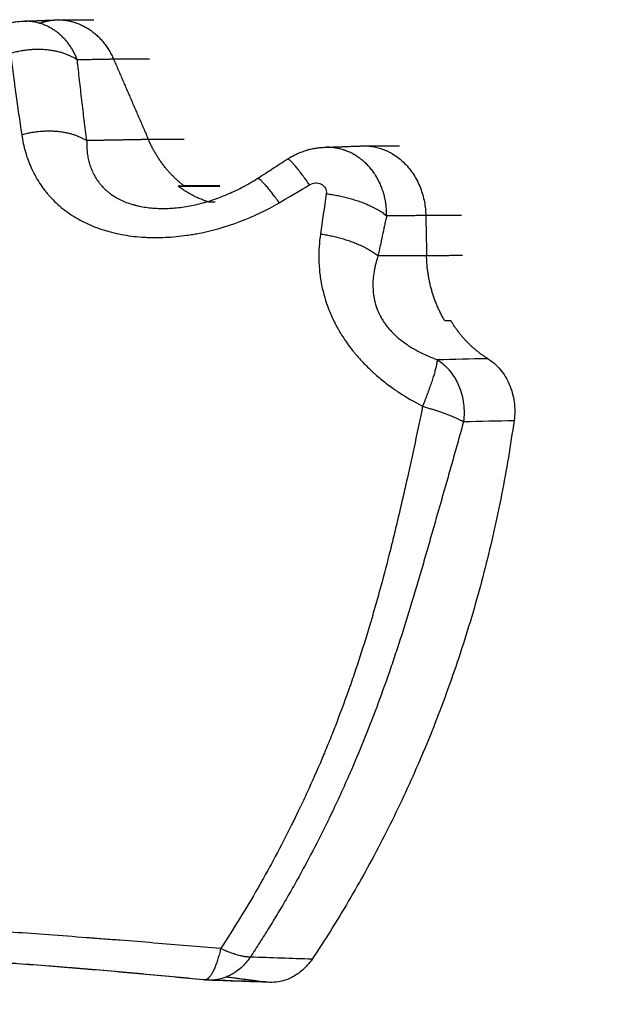
# Model space of a CAD drawing. Units: millimetres. Extents: x -4.8 to 12.6, y 3.6 to 19.8.
# Drawn here: x 4.3 to 4.3, y 14.5 to 14.6 of the extents above; entities that cross this region are included whole.
import ezdxf

# ---------------------------------------------------------------- set-up
doc = ezdxf.new("R2010")
doc.units = ezdxf.units.MM
doc.layers.add('DIASTASEIS', color=253, linetype='Continuous', lineweight=5)
doc.layers.add('Make2D$Visible$Curves', color=7, linetype='Continuous', true_color=0x000000)
doc.layers.add('Make2D$Visible$Tangents', color=7, linetype='Continuous', true_color=0x000000)
doc.styles.get("Standard").update_dxf_attribs({"font": 'ARIALN.TTF'})
doc.dimstyles.new('STANDARD_ACAD', dxfattribs={"dimtxt": 0.18, "dimasz": 0.15, "dimexe": 0.18, "dimexo": 0.0625, "dimgap": 0.09, "dimtad": 0, "dimtih": 1, "dimtoh": 1, "dimzin": 0, "dimdsep": 46, "dimtxsty": 'Standard', "dimblk": 'OBLIQUE', "dimcen": 0.09, "dimadec": 0, "dimazin": 0, "dimtfac": 1, "dimtofl": 0, "dimtmove": 0, "dimatfit": 3, "dimfxl": 1, "dimtolj": 1, "dimtzin": 0, "dimarcsym": 0})

# ---------------------------------------------------------------- blocks, each defined once
blk = doc.blocks.new('_Oblique')
at = {"color": 0, "linetype": 'ByBlock', "lineweight": -2, "transparency": 16777216}
blk.add_line((-0.5, -0.5), (0.5, 0.5), dxfattribs=at)
blk = doc.blocks.new('*D5')
at = {"layer": 'Defpoints', "color": 0}
for p in [(5.472513, 15.373325), (2.852703, 14.123325), (3.666112, 14.123325)]:
    blk.add_point(p, dxfattribs=at)
at = {"layer": 'DIASTASEIS', "color": 0, "lineweight": -2}
for p, q in [((5.410013, 15.373325), (2.672703, 15.373325)), ((2.852703, 15.373325), (2.852703, 14.930228)), ((2.852703, 14.123325), (2.852703, 14.566422)), ((3.603612, 14.123325), (2.672703, 14.123325))]:
    blk.add_line(p, q, dxfattribs=at)
at = {"layer": 'DIASTASEIS', "color": 0, "linetype": 'ByBlock', "lineweight": -2, "xscale": 0.15, "yscale": 0.15, "zscale": 0.15}
for p, rotation in [((2.852703, 15.373325), 90), ((2.852703, 14.123325), 270)]:
    blk.add_blockref('_Oblique', p, dxfattribs=dict(at, rotation=rotation))
at = {"layer": 'DIASTASEIS', "color": 0, "insert": (2.852703, 14.748325), "char_height": 0.18, "attachment_point": 5}
blk.add_mtext('\\A1;1.25', dxfattribs=at)
blk = doc.blocks.new('OPSHA_S112A')
at = {"layer": 'Make2D$Visible$Curves', "color": 0, "lineweight": -3}
for points, knots in [([(17.614945, 8.442487), (17.615007, 8.442553), (17.615069, 8.442617), (17.615134, 8.44268), (17.615198, 8.442744), (17.615264, 8.442807), (17.615332, 8.442868), (17.6154, 8.44293), (17.61547, 8.44299), (17.615542, 8.443049), (17.615578, 8.44308), (17.615614, 8.443109), (17.615651, 8.443138), (17.61567, 8.443153), (17.615689, 8.443168), (17.615707, 8.443182), (17.615726, 8.443197), (17.615745, 8.443212), (17.615764, 8.443226), (17.615841, 8.443284), (17.61592, 8.443341), (17.615999, 8.443396), (17.616081, 8.443452), (17.616164, 8.443506), (17.616248, 8.443558), (17.616335, 8.443612), (17.616423, 8.443663), (17.616512, 8.443713), (17.616604, 8.443764), (17.616698, 8.443813), (17.616793, 8.44386), (17.616818, 8.443872), (17.616842, 8.443883), (17.616867, 8.443895), (17.616892, 8.443907), (17.616917, 8.443918), (17.616942, 8.44393), (17.616992, 8.443953), (17.617043, 8.443975), (17.617094, 8.443997), (17.617199, 8.444041), (17.617306, 8.444083), (17.617413, 8.444122), (17.617525, 8.444162), (17.617638, 8.444198), (17.617752, 8.444232), (17.617871, 8.444267), (17.617992, 8.444298), (17.618114, 8.444326), (17.618145, 8.444333), (17.618177, 8.44434), (17.618208, 8.444346), (17.61824, 8.444353), (17.618272, 8.444359), (17.618304, 8.444365), (17.618369, 8.444378), (17.618435, 8.444389), (17.6185, 8.444399), (17.618635, 8.444421), (17.618771, 8.444437), (17.618907, 8.444448), (17.618996, 8.444456), (17.619086, 8.444462), (17.619176, 8.444465)], [0, 0, 0, 0, 0.270346, 0.270346, 0.270346, 0.543419, 0.543419, 0.543419, 0.821064, 0.821064, 0.821064, 0.962219, 0.962219, 0.962219, 1.0335, 1.0335, 1.0335, 1.105245, 1.105245, 1.105245, 1.395448, 1.395448, 1.395448, 1.692299, 1.692299, 1.692299, 1.998183, 1.998183, 1.998183, 2.315844, 2.315844, 2.315844, 2.397458, 2.397458, 2.397458, 2.47994, 2.47994, 2.47994, 2.646786, 2.646786, 2.646786, 2.989198, 2.989198, 2.989198, 3.345818, 3.345818, 3.345818, 3.720193, 3.720193, 3.720193, 3.817015, 3.817015, 3.817015, 3.915196, 3.915196, 3.915196, 4.114341, 4.114341, 4.114341, 4.524506, 4.524506, 4.524506, 4.794874, 4.794874, 4.794874, 4.794874]), ([(17.619176, 8.444465), (17.619219, 8.444467), (17.619261, 8.444468), (17.619318, 8.444468), (17.619331, 8.444468), (17.619345, 8.444468)], [0.0055680723, 0.0055680723, 0.0055680723, 0.0055680723, 0.0057064143, 0.0057064143, 0.0057507019, 0.0057507019, 0.0057507019, 0.0057507019]), ([(17.641391, 8.432896), (17.641434, 8.432924), (17.641478, 8.432952), (17.641523, 8.432979), (17.641545, 8.432993), (17.641568, 8.433007), (17.641591, 8.43302), (17.641614, 8.433034), (17.641637, 8.433048), (17.64166, 8.433061), (17.641753, 8.433115), (17.641847, 8.433166), (17.641942, 8.433215), (17.642038, 8.433264), (17.642136, 8.433311), (17.642235, 8.433355), (17.642335, 8.4334), (17.642437, 8.433442), (17.64254, 8.433482), (17.642645, 8.433522), (17.642751, 8.43356), (17.642858, 8.433594), (17.642913, 8.433612), (17.642968, 8.433629), (17.643023, 8.433645), (17.643051, 8.433653), (17.643079, 8.433661), (17.643107, 8.433669), (17.643135, 8.433677), (17.643164, 8.433685), (17.643192, 8.433692), (17.643307, 8.433722), (17.643422, 8.433749), (17.643538, 8.433772), (17.643657, 8.433796), (17.643776, 8.433816), (17.643897, 8.433832), (17.644021, 8.43385), (17.644145, 8.433863), (17.644269, 8.433872), (17.644343, 8.433878), (17.644418, 8.433882), (17.644492, 8.433885)], [0.003827, 0.003827, 0.003827, 0.003827, 0.159411, 0.159411, 0.159411, 0.239373, 0.239373, 0.239373, 0.319402, 0.319402, 0.319402, 0.640724, 0.640724, 0.640724, 0.965451, 0.965451, 0.965451, 1.295687, 1.295687, 1.295687, 1.633701, 1.633701, 1.633701, 1.806385, 1.806385, 1.806385, 1.893732, 1.893732, 1.893732, 1.981473, 1.981473, 1.981473, 2.336757, 2.336757, 2.336757, 2.700694, 2.700694, 2.700694, 3.075882, 3.075882, 3.075882, 3.298527, 3.298527, 3.298527, 3.298527]), ([(17.644492, 8.433885), (17.644542, 8.433887), (17.644593, 8.433888), (17.644651, 8.433888), (17.644658, 8.433888), (17.644664, 8.433888)], [0.0037146716, 0.0037146716, 0.0037146716, 0.0037146716, 0.0038787938, 0.0038787938, 0.0039000041, 0.0039000041, 0.0039000041, 0.0039000041]), ([(17.638856, 8.431261), (17.639066, 8.431396), (17.639276, 8.431531), (17.639487, 8.431666), (17.639592, 8.431734), (17.639698, 8.431802), (17.639804, 8.43187), (17.63991, 8.431938), (17.640015, 8.432006), (17.640121, 8.432074), (17.640543, 8.432347), (17.640966, 8.43262), (17.641388, 8.432894)], [0.00544, 0.00544, 0.00544, 0.00544, 0.758899, 0.758899, 0.758899, 1.138099, 1.138099, 1.138099, 1.517161, 1.517161, 1.517161, 3.032197, 3.032197, 3.032197, 3.032197]), ([(17.631395, 8.428761), (17.631575, 8.428768), (17.631757, 8.42878), (17.631941, 8.428796), (17.632147, 8.428813), (17.632354, 8.428837), (17.632562, 8.428866), (17.632773, 8.428895), (17.632984, 8.42893), (17.633196, 8.428969), (17.63341, 8.42901), (17.633625, 8.429056), (17.633839, 8.429107), (17.634056, 8.429158), (17.634273, 8.429215), (17.634489, 8.429277), (17.634517, 8.429285), (17.634544, 8.429293), (17.634571, 8.429301), (17.634598, 8.429309), (17.634626, 8.429317), (17.634653, 8.429325), (17.634707, 8.429341), (17.634762, 8.429358), (17.634816, 8.429374), (17.634925, 8.429408), (17.635033, 8.429443), (17.635141, 8.429479), (17.635357, 8.429551), (17.635572, 8.429628), (17.635785, 8.42971), (17.635998, 8.429791), (17.63621, 8.429877), (17.63642, 8.429968), (17.636631, 8.430058), (17.636839, 8.430153), (17.637046, 8.430252), (17.637253, 8.430351), (17.637458, 8.430455), (17.63766, 8.430562), (17.637762, 8.430616), (17.637863, 8.430671), (17.637963, 8.430727), (17.638063, 8.430783), (17.638163, 8.43084), (17.638262, 8.430898), (17.638461, 8.431014), (17.638658, 8.431134), (17.638851, 8.431258)], [0, 0, 0, 0, 0.573169, 0.573169, 0.573169, 1.217906, 1.217906, 1.217906, 1.871623, 1.871623, 1.871623, 2.53579, 2.53579, 2.53579, 3.211505, 3.211505, 3.211505, 3.296802, 3.296802, 3.296802, 3.382149, 3.382149, 3.382149, 3.552875, 3.552875, 3.552875, 3.894502, 3.894502, 3.894502, 4.578787, 4.578787, 4.578787, 5.2648, 5.2648, 5.2648, 5.952941, 5.952941, 5.952941, 6.643509, 6.643509, 6.643509, 6.989756, 6.989756, 6.989756, 7.336676, 7.336676, 7.336676, 8.032695, 8.032695, 8.032695, 8.032695]), ([(17.65457, 8.419363), (17.654657, 8.419363), (17.654744, 8.419363), (17.654831, 8.419364), (17.654917, 8.419364), (17.655003, 8.419364), (17.655088, 8.419364)], [-0.001000223, -0.001000223, -0.001000223, -0.001000223, -0.000496273, -0.000496273, -0.000496273, 0, 0, 0, 0]), ([(17.658163, 8.416183), (17.658562, 8.415938), (17.658917, 8.415628), (17.659387, 8.41507), (17.659532, 8.414869), (17.659789, 8.414449), (17.659904, 8.414228), (17.660103, 8.413765), (17.660188, 8.413522), (17.660322, 8.41303), (17.660373, 8.41278), (17.660441, 8.41227), (17.660457, 8.412009), (17.660456, 8.41149), (17.660437, 8.411232), (17.660401, 8.410974)], [-0.006214662, -0.006214662, -0.006214662, -0.006214662, -0.004660997, -0.004660997, -0.003884164, -0.003884164, -0.003107331, -0.003107331, -0.002330498, -0.002330498, -0.001553666, -0.001553666, -0.000776833, -0.000776833, 0, 0, 0, 0]), ([(17.634394, 8.364042), (17.633535, 8.364128), (17.632675, 8.364212), (17.631814, 8.364295), (17.630953, 8.364377), (17.630091, 8.364458), (17.629227, 8.364536), (17.628364, 8.364615), (17.627499, 8.364693), (17.626632, 8.364768), (17.625765, 8.364843), (17.624896, 8.364917), (17.624025, 8.364989), (17.623589, 8.365025), (17.623153, 8.365061), (17.622717, 8.365096), (17.622498, 8.365113), (17.62228, 8.365131), (17.622061, 8.365148), (17.621842, 8.365166), (17.621624, 8.365183), (17.621405, 8.3652), (17.620528, 8.365269), (17.61965, 8.365335), (17.618769, 8.3654), (17.618327, 8.365433), (17.617886, 8.365465), (17.617444, 8.365496), (17.617001, 8.365528), (17.616557, 8.365559), (17.616114, 8.365589), (17.615669, 8.36562), (17.615224, 8.36565), (17.614778, 8.36568), (17.614331, 8.365709), (17.613884, 8.365738), (17.613437, 8.365767), (17.613212, 8.365781), (17.612988, 8.365795), (17.612763, 8.365809), (17.612651, 8.365816), (17.612539, 8.365823), (17.612426, 8.36583), (17.612314, 8.365837), (17.612201, 8.365844), (17.612089, 8.365851), (17.611639, 8.365878), (17.61119, 8.365905), (17.61074, 8.365931), (17.610291, 8.365957), (17.609843, 8.365983), (17.609394, 8.366008), (17.608946, 8.366032), (17.608499, 8.366056), (17.608051, 8.36608), (17.607604, 8.366103), (17.607158, 8.366126), (17.606711, 8.366148), (17.606266, 8.366169), (17.60582, 8.366191), (17.605375, 8.366211), (17.604931, 8.366231), (17.604487, 8.366251), (17.604043, 8.366269), (17.6036, 8.366288), (17.603157, 8.366306), (17.602716, 8.366323), (17.602273, 8.36634), (17.601832, 8.366356), (17.601393, 8.366371), (17.601282, 8.366375), (17.601172, 8.366378), (17.601063, 8.366382), (17.601008, 8.366384), (17.600953, 8.366386), (17.600898, 8.366388), (17.600843, 8.366389), (17.600788, 8.366391), (17.600733, 8.366393)], [0, 0, 0, 0, 2.676783, 2.676783, 2.676783, 5.353219, 5.353219, 5.353219, 8.02936, 8.02936, 8.02936, 10.705619, 10.705619, 10.705619, 12.044044, 12.044044, 12.044044, 12.713405, 12.713405, 12.713405, 13.382905, 13.382905, 13.382905, 16.063019, 16.063019, 16.063019, 17.40488, 17.40488, 17.40488, 18.74858, 18.74858, 18.74858, 20.094712, 20.094712, 20.094712, 21.444005, 21.444005, 21.444005, 22.120099, 22.120099, 22.120099, 22.458563, 22.458563, 22.458563, 22.797251, 22.797251, 22.797251, 24.149569, 24.149569, 24.149569, 25.497916, 25.497916, 25.497916, 26.842976, 26.842976, 26.842976, 28.185641, 28.185641, 28.185641, 29.527047, 29.527047, 29.527047, 30.868616, 30.868616, 30.868616, 32.212093, 32.212093, 32.212093, 33.559587, 33.559587, 33.559587, 33.897349, 33.897349, 33.897349, 34.066396, 34.066396, 34.066396, 34.235547, 34.235547, 34.235547, 34.235547]), ([(17.643454, 8.365784), (17.643225, 8.365441), (17.642961, 8.365137), (17.642366, 8.364611), (17.642046, 8.364397), (17.641532, 8.364148), (17.641353, 8.364077), (17.640994, 8.363963), (17.640813, 8.36392), (17.640391, 8.363852), (17.640148, 8.363837), (17.639904, 8.363845)], [-0.005172688, -0.005172688, -0.005172688, -0.005172688, -0.003879516, -0.003879516, -0.002586344, -0.002586344, -0.001939758, -0.001939758, -0.001293172, -0.001293172, -0.000450532, -0.000450532, -0.000450532, -0.000450532])]:
    blk.add_open_spline(points, degree=3, knots=knots, dxfattribs=at)
for points, degree in [([(17.619345, 8.444468), (17.620759, 8.444521), (17.622172, 8.444574)], 2), ([(17.622172, 8.444575), (17.623666, 8.444579), (17.625159, 8.444583)], 2), ([(17.626807, 8.441267), (17.628266, 8.437901), (17.629726, 8.434534)], 2), ([(17.644664, 8.433888), (17.64624, 8.433947), (17.647816, 8.434007)], 2), ([(17.647816, 8.434007), (17.649309, 8.434011), (17.650802, 8.434015)], 2), ([(17.632723, 8.430643), (17.632556, 8.430636), (17.632389, 8.430628), (17.632223, 8.430621)], 3), ([(17.632223, 8.430621), (17.633973, 8.430626), (17.635723, 8.43063)], 2), ([(17.635723, 8.430651), (17.634223, 8.430647), (17.632723, 8.430643)], 2), ([(17.634821, 8.429295), (17.634988, 8.429301), (17.635154, 8.429308), (17.635321, 8.429314)], 3), ([(17.634722, 8.36402), (17.634613, 8.364024), (17.634503, 8.364031), (17.634394, 8.364042)], 3), ([(17.639904, 8.363845), (17.638183, 8.363903), (17.636462, 8.363961), (17.634741, 8.36402)], 3), ([(17.639904, 8.363845), (17.639774, 8.363849), (17.639643, 8.363861), (17.639513, 8.363879)], 3)]:
    blk.add_open_spline(points, degree=degree, dxfattribs=at)
for points, weights in [([(17.62059, 8.444289), (17.621355, 8.444572), (17.622158, 8.444574)], [0.94954166073, 0.962929191479, 1]), ([(17.622172, 8.444574), (17.625373, 8.444573), (17.626807, 8.441267)], [1, 0.850730880772, 1]), ([(17.632723, 8.430643), (17.630772, 8.432124), (17.629726, 8.434534)], [1, 0.965662870958, 1]), ([(17.647475, 8.433994), (17.647638, 8.434006), (17.647802, 8.434007)], [0.990556954628, 0.994771665117, 1]), ([(17.647816, 8.434007), (17.652885, 8.434005), (17.652997, 8.428152)], [1, 0.714779506015, 1]), ([(17.634821, 8.429295), (17.633427, 8.429709), (17.632223, 8.430621)], [1, 0.98655819979, 1]), ([(17.658163, 8.416183), (17.656288, 8.417339), (17.655088, 8.419364)], [1, 0.971203314944, 1]), ([(17.660401, 8.410974), (17.656902, 8.385888), (17.643454, 8.365784)], [1, 0.969193505126, 1]), ([(17.636286, 8.364303), (17.637901, 8.364103), (17.639513, 8.363879)], [0.999994668662, 0.999977796711, 1])]:
    blk.add_rational_spline(points, weights, degree=2, dxfattribs=at)
at = {"layer": 'Make2D$Visible$Tangents', "color": 0, "lineweight": -3}
for points, knots in [([(17.623764, 8.441213), (17.623723, 8.44132), (17.623679, 8.441425), (17.623586, 8.441631), (17.623536, 8.441733), (17.62343, 8.441934), (17.623375, 8.442032), (17.623257, 8.442226), (17.623195, 8.442321), (17.623065, 8.442508), (17.622997, 8.4426), (17.622907, 8.442712), (17.622889, 8.442734), (17.622853, 8.442779), (17.622834, 8.442801), (17.622778, 8.442866), (17.62274, 8.44291), (17.622623, 8.443037), (17.622543, 8.443118), (17.622378, 8.443276), (17.622293, 8.443352), (17.622117, 8.443497), (17.622026, 8.443567), (17.621839, 8.4437), (17.621743, 8.443763), (17.621594, 8.443853), (17.621544, 8.443882), (17.621467, 8.443925), (17.621442, 8.443939), (17.62139, 8.443966), (17.621364, 8.44398), (17.621233, 8.444046), (17.621127, 8.444094), (17.620911, 8.444182), (17.620802, 8.444222), (17.620581, 8.444293), (17.620469, 8.444324), (17.620242, 8.444378), (17.620127, 8.4444), (17.619952, 8.444427), (17.619893, 8.444434), (17.61982, 8.444443), (17.619805, 8.444444), (17.619775, 8.444447), (17.619761, 8.444449), (17.619716, 8.444453), (17.619687, 8.444455), (17.619553, 8.444464), (17.619449, 8.444468), (17.619345, 8.444468)], [-0.006520103, -0.006520103, -0.006520103, -0.006520103, -0.006133923, -0.006133923, -0.005747743, -0.005747743, -0.005361563, -0.005361563, -0.004975383, -0.004975383, -0.004589203, -0.004589203, -0.004492658, -0.004492658, -0.004396113, -0.004396113, -0.004203023, -0.004203023, -0.003816843, -0.003816843, -0.003430663, -0.003430663, -0.003044483, -0.003044483, -0.002658303, -0.002658303, -0.002465213, -0.002465213, -0.002368668, -0.002368668, -0.002272123, -0.002272123, -0.001885943, -0.001885943, -0.001499763, -0.001499763, -0.001113583, -0.001113583, -0.000727403, -0.000727403, -0.000534313, -0.000534313, -0.00048604, -0.00048604, -0.000437768, -0.000437768, -0.000341223, -0.000341223, 0, 0, 0, 0]), ([(17.618145, 8.441746), (17.618218, 8.441186), (17.618292, 8.440623), (17.618406, 8.439775), (17.618445, 8.439491), (17.618503, 8.439065), (17.618533, 8.438852), (17.618567, 8.438603), (17.618585, 8.438478), (17.618592, 8.438425), (17.618597, 8.438389), (17.6186, 8.43837), (17.618753, 8.437274), (17.618917, 8.436137), (17.619094, 8.434942)], [0, 0, 0, 0, 0.002175175, 0.002175175, 0.003262763, 0.003262763, 0.003806557, 0.004078454, 0.004214402, 0.004282376, 0.004282376, 0.00435035, 0.00435035, 0.008700701, 0.008700701, 0.008700701, 0.008700701]), ([(17.62455, 8.434442), (17.62448, 8.435009), (17.624411, 8.435576), (17.624275, 8.436708), (17.624208, 8.437273), (17.624077, 8.438401), (17.624012, 8.438965), (17.623886, 8.44009), (17.623825, 8.440652), (17.623764, 8.441213)], [0, 0, 0, 0, 0.002149647, 0.002149647, 0.004299294, 0.004299294, 0.006448941, 0.006448941, 0.008598588, 0.008598588, 0.008598588, 0.008598588]), ([(17.619094, 8.434942), (17.619168, 8.434439), (17.619273, 8.433958), (17.619473, 8.433265), (17.619547, 8.433038), (17.619669, 8.432706), (17.619732, 8.432541), (17.619811, 8.432351), (17.619852, 8.432258), (17.61987, 8.432217), (17.619882, 8.432191), (17.619887, 8.432178), (17.620097, 8.431712), (17.62033, 8.431285), (17.620724, 8.430682), (17.620863, 8.430487), (17.621082, 8.430203), (17.621194, 8.430064), (17.62133, 8.429905), (17.621389, 8.429838), (17.621429, 8.429793), (17.621448, 8.429772), (17.621804, 8.42938), (17.622167, 8.42904), (17.622756, 8.428571), (17.622959, 8.428422), (17.623381, 8.428137), (17.623598, 8.428003), (17.624279, 8.427616), (17.624757, 8.42739), (17.625511, 8.427097), (17.625898, 8.426963), (17.626365, 8.426827), (17.626568, 8.426773), (17.626705, 8.426738), (17.626775, 8.426721), (17.627382, 8.426576), (17.627939, 8.426479), (17.6288, 8.426381), (17.629091, 8.426356), (17.629534, 8.426331), (17.629757, 8.426321), (17.63002, 8.426315), (17.630133, 8.426314), (17.630209, 8.426313), (17.630248, 8.426313), (17.630869, 8.426311), (17.63146, 8.426339), (17.632358, 8.426425), (17.632659, 8.426461), (17.633112, 8.426526), (17.63334, 8.426561), (17.633568, 8.426601), (17.633721, 8.426628), (17.633799, 8.426642), (17.635063, 8.426883), (17.636243, 8.427215), (17.638563, 8.428088), (17.639664, 8.428614), (17.640703, 8.42923)], [-0.02947229, -0.02947229, -0.02947229, -0.02947229, -0.02763028, -0.02763028, -0.02670927, -0.02670927, -0.02624876, -0.02601851, -0.02590338, -0.02584582, -0.02584582, -0.02578826, -0.02578826, -0.02394624, -0.02394624, -0.02302523, -0.02302523, -0.02256473, -0.02233447, -0.02221935, -0.02221935, -0.02210422, -0.02210422, -0.0202622, -0.0202622, -0.01934119, -0.01934119, -0.01842018, -0.01842018, -0.01657817, -0.01657817, -0.01565716, -0.01519665, -0.0149664, -0.0149664, -0.01473615, -0.01473615, -0.01289413, -0.01289413, -0.01197312, -0.01197312, -0.01151261, -0.01128236, -0.01116724, -0.01116724, -0.01105211, -0.01105211, -0.00921009, -0.00921009, -0.00828908, -0.00828908, -0.00782858, -0.00759833, -0.00759833, -0.00736807, -0.00736807, -0.00368404, -0.00368404, 0, 0, 0, 0]), ([(17.62455, 8.434442), (17.624545, 8.434281), (17.624546, 8.434122), (17.624555, 8.433885), (17.62456, 8.433806), (17.624569, 8.433689), (17.624572, 8.43365), (17.624579, 8.433572), (17.624583, 8.433533), (17.624605, 8.43334), (17.624628, 8.433188), (17.624685, 8.432888), (17.624719, 8.432741), (17.6248, 8.43245), (17.624846, 8.432307), (17.62495, 8.432025), (17.625009, 8.431887), (17.62509, 8.431717), (17.625107, 8.431683), (17.625133, 8.431632), (17.625142, 8.431616), (17.625159, 8.431582), (17.625168, 8.431565), (17.625213, 8.431482), (17.62525, 8.431416), (17.625367, 8.431222), (17.625452, 8.431097), (17.625588, 8.430914), (17.625634, 8.430854), (17.625732, 8.430737), (17.625782, 8.430679), (17.625937, 8.430508), (17.626048, 8.430398), (17.626224, 8.43024), (17.626284, 8.430188), (17.626378, 8.430112), (17.626409, 8.430087), (17.626473, 8.430037), (17.626506, 8.430012), (17.626669, 8.429892), (17.626806, 8.429801), (17.627091, 8.429629), (17.62724, 8.429549), (17.627548, 8.4294), (17.627708, 8.429331), (17.62804, 8.429204), (17.628211, 8.429146), (17.628433, 8.42908), (17.628478, 8.429068), (17.628546, 8.429049), (17.628569, 8.429043), (17.628614, 8.429031), (17.628637, 8.429025), (17.628751, 8.428996), (17.628843, 8.428975), (17.629123, 8.428914), (17.629312, 8.428881), (17.629699, 8.428825), (17.629895, 8.428803), (17.630294, 8.428771), (17.630497, 8.42876), (17.630806, 8.428753), (17.63091, 8.428753), (17.631067, 8.428753), (17.631119, 8.428754), (17.631198, 8.428756), (17.631225, 8.428756), (17.631277, 8.428758), (17.631304, 8.428758), (17.631352, 8.42876), (17.631373, 8.428761), (17.631395, 8.428761)], [0, 0, 0, 0, 0.00064615, 0.00064615, 0.00096922, 0.00096922, 0.00113076, 0.00113076, 0.00129229, 0.00129229, 0.00193844, 0.00193844, 0.00258459, 0.00258459, 0.00323073, 0.00323073, 0.00387688, 0.00387688, 0.00403842, 0.00403842, 0.00411919, 0.00411919, 0.00419995, 0.00419995, 0.00452303, 0.00452303, 0.00516917, 0.00516917, 0.00549225, 0.00549225, 0.00581532, 0.00581532, 0.00646147, 0.00646147, 0.00678454, 0.00678454, 0.00694608, 0.00694608, 0.00710761, 0.00710761, 0.00775376, 0.00775376, 0.00839991, 0.00839991, 0.00904605, 0.00904605, 0.0096922, 0.0096922, 0.00985374, 0.00985374, 0.00993451, 0.00993451, 0.01001527, 0.01001527, 0.01033835, 0.01033835, 0.01098449, 0.01098449, 0.01163064, 0.01163064, 0.01227679, 0.01227679, 0.01259986, 0.01259986, 0.0127614, 0.0127614, 0.01284217, 0.01284217, 0.01292293, 0.01292293, 0.01298859, 0.01298859, 0.01298859, 0.01298859]), ([(17.649709, 8.428141), (17.649711, 8.428272), (17.649709, 8.428403), (17.649697, 8.428665), (17.649688, 8.428795), (17.64966, 8.429056), (17.649642, 8.429186), (17.649598, 8.429446), (17.649572, 8.429576), (17.649527, 8.429771), (17.649511, 8.429835), (17.649484, 8.429932), (17.649476, 8.429965), (17.649457, 8.430029), (17.649448, 8.430062), (17.649399, 8.430222), (17.649356, 8.430348), (17.649262, 8.430598), (17.649211, 8.43072), (17.649101, 8.430962), (17.649042, 8.431081), (17.648915, 8.431314), (17.648848, 8.431429), (17.648758, 8.431571), (17.648739, 8.431599), (17.648702, 8.431655), (17.648684, 8.431682), (17.648626, 8.431766), (17.648587, 8.43182), (17.648468, 8.431981), (17.648385, 8.432084), (17.648213, 8.432283), (17.648124, 8.432379), (17.647939, 8.432563), (17.647843, 8.432651), (17.647694, 8.432778), (17.647643, 8.43282), (17.647567, 8.43288), (17.647541, 8.4329), (17.647502, 8.43293), (17.647489, 8.43294), (17.647462, 8.432959), (17.647449, 8.432969), (17.647331, 8.433055), (17.647223, 8.433127), (17.647005, 8.43326), (17.646895, 8.433322), (17.64667, 8.433437), (17.646555, 8.433489), (17.646381, 8.433561), (17.646323, 8.433584), (17.646234, 8.433616), (17.646205, 8.433626), (17.646145, 8.433647), (17.646115, 8.433657), (17.645967, 8.433704), (17.645847, 8.433737), (17.645608, 8.433794), (17.645488, 8.433817), (17.645248, 8.433853), (17.645128, 8.433867), (17.644947, 8.43388), (17.644886, 8.433883), (17.644796, 8.433886), (17.644766, 8.433887), (17.644712, 8.433888), (17.644688, 8.433888), (17.644664, 8.433888)], [-0.009105553, -0.009105553, -0.009105553, -0.009105553, -0.008690632, -0.008690632, -0.008275712, -0.008275712, -0.007860792, -0.007860792, -0.007445872, -0.007445872, -0.007238412, -0.007238412, -0.007134682, -0.007134682, -0.007030952, -0.007030952, -0.006616032, -0.006616032, -0.006201112, -0.006201112, -0.005786192, -0.005786192, -0.005371272, -0.005371272, -0.005267542, -0.005267542, -0.005163812, -0.005163812, -0.004956352, -0.004956352, -0.004541432, -0.004541432, -0.004126512, -0.004126512, -0.003711592, -0.003711592, -0.003504132, -0.003504132, -0.003400402, -0.003400402, -0.003348537, -0.003348537, -0.003296672, -0.003296672, -0.002881751, -0.002881751, -0.002466831, -0.002466831, -0.002051911, -0.002051911, -0.001844451, -0.001844451, -0.001740721, -0.001740721, -0.001636991, -0.001636991, -0.001222071, -0.001222071, -0.000807151, -0.000807151, -0.000392231, -0.000392231, -0.000184771, -0.000184771, -0.000081041, -0.000081041, 0, 0, 0, 0]), ([(17.643243, 8.430742), (17.643394, 8.430833), (17.643567, 8.430886), (17.643913, 8.430904), (17.644085, 8.430869), (17.644377, 8.430716), (17.644497, 8.430599), (17.644645, 8.430317), (17.644673, 8.430155), (17.64465, 8.429992)], [-0.002135405, -0.002135405, -0.002135405, -0.002135405, -0.001601554, -0.001601554, -0.001067703, -0.001067703, -0.000533851, -0.000533851, 0, 0, 0, 0]), ([(17.649709, 8.428141), (17.649679, 8.428001), (17.649649, 8.42786), (17.649589, 8.427579), (17.649559, 8.427439), (17.649469, 8.427018), (17.649409, 8.426738), (17.649227, 8.425896), (17.649106, 8.425336), (17.648984, 8.424775)], [0, 0, 0, 0, 0.000462165, 0.000462165, 0.00092433, 0.00092433, 0.00184866, 0.00184866, 0.00369732, 0.00369732, 0.00369732, 0.00369732]), ([(17.644158, 8.42662), (17.644055, 8.425908), (17.644009, 8.425193), (17.644031, 8.42412), (17.644054, 8.423762), (17.644112, 8.423224), (17.644148, 8.422955), (17.644199, 8.422641), (17.644224, 8.422506), (17.644241, 8.422416), (17.64425, 8.42237), (17.644397, 8.421631), (17.644598, 8.420942), (17.645001, 8.419917), (17.645152, 8.419577), (17.645406, 8.419068), (17.645539, 8.418815), (17.645708, 8.41852), (17.645795, 8.418373), (17.645833, 8.41831), (17.645858, 8.418268), (17.645872, 8.418246), (17.646077, 8.417913), (17.646285, 8.417602), (17.646623, 8.417142), (17.646798, 8.416912), (17.647014, 8.416647), (17.647125, 8.416515), (17.647173, 8.416458), (17.647205, 8.416421), (17.647222, 8.416401), (17.647481, 8.4161), (17.647739, 8.415823), (17.648146, 8.415415), (17.648355, 8.415213), (17.648608, 8.41498), (17.648719, 8.414882), (17.648793, 8.414816), (17.648832, 8.414782), (17.649154, 8.414501), (17.649452, 8.414259), (17.649915, 8.413906), (17.650151, 8.413732), (17.650434, 8.413534), (17.650557, 8.413451), (17.650639, 8.413395), (17.650682, 8.413366), (17.651357, 8.412917), (17.652025, 8.412526), (17.652727, 8.412169)], [0, 0, 0, 0, 0.0023301, 0.0023301, 0.00349515, 0.00349515, 0.00407767, 0.00436894, 0.00451457, 0.00451457, 0.0046602, 0.0046602, 0.0069903, 0.0069903, 0.00815535, 0.00815535, 0.00873787, 0.00902913, 0.00917476, 0.00924758, 0.00924758, 0.0093204, 0.0093204, 0.01048544, 0.01048544, 0.01106797, 0.01135923, 0.01150486, 0.01157768, 0.01157768, 0.01165049, 0.01165049, 0.01281554, 0.01281554, 0.01339807, 0.01368933, 0.01383496, 0.01383496, 0.01398059, 0.01398059, 0.01514564, 0.01514564, 0.01572817, 0.01601943, 0.01616506, 0.01616506, 0.01631069, 0.01631069, 0.01864079, 0.01864079, 0.01864079, 0.01864079]), ([(17.648984, 8.424775), (17.648913, 8.424559), (17.648849, 8.424342), (17.648766, 8.424015), (17.648741, 8.423906), (17.648712, 8.423769), (17.648707, 8.423741), (17.648696, 8.423687), (17.64869, 8.423659), (17.648675, 8.423577), (17.648665, 8.423523), (17.64862, 8.423249), (17.648593, 8.423031), (17.648561, 8.422594), (17.648555, 8.422376), (17.648567, 8.42194), (17.648584, 8.421723), (17.648622, 8.42145), (17.648631, 8.421395), (17.648645, 8.421314), (17.648649, 8.421286), (17.64866, 8.421232), (17.648665, 8.421205), (17.648692, 8.421068), (17.648717, 8.42096), (17.648802, 8.420638), (17.648872, 8.420427), (17.64904, 8.420012), (17.649138, 8.419808), (17.649306, 8.419507), (17.649365, 8.419407), (17.649445, 8.419284), (17.649461, 8.41926), (17.649485, 8.419223), (17.649493, 8.419211), (17.64951, 8.419186), (17.649518, 8.419174), (17.64956, 8.419113), (17.649594, 8.419065), (17.649699, 8.418922), (17.649772, 8.418829), (17.649923, 8.418646), (17.650001, 8.418557), (17.650245, 8.418293), (17.650419, 8.418125), (17.650787, 8.417802), (17.650982, 8.417647), (17.651238, 8.417462), (17.65129, 8.417425), (17.651368, 8.417371), (17.651395, 8.417353), (17.651448, 8.417317), (17.651474, 8.417299), (17.651608, 8.417211), (17.651716, 8.417143), (17.652046, 8.416944), (17.652271, 8.416819), (17.652733, 8.416584), (17.652969, 8.416474), (17.653451, 8.416266), (17.653696, 8.416169), (17.653946, 8.416078)], [0, 0, 0, 0, 0.00075165, 0.00075165, 0.00112747, 0.00112747, 0.00122143, 0.00122143, 0.00131539, 0.00131539, 0.0015033, 0.0015033, 0.00225495, 0.00225495, 0.0030066, 0.0030066, 0.00375824, 0.00375824, 0.00394616, 0.00394616, 0.00404011, 0.00404011, 0.00413407, 0.00413407, 0.00450989, 0.00450989, 0.00526154, 0.00526154, 0.00601319, 0.00601319, 0.00638902, 0.00638902, 0.00648297, 0.00648297, 0.00652995, 0.00652995, 0.00657693, 0.00657693, 0.00676484, 0.00676484, 0.00714066, 0.00714066, 0.00751649, 0.00751649, 0.00826814, 0.00826814, 0.00901979, 0.00901979, 0.0092077, 0.0092077, 0.00930165, 0.00930165, 0.00939561, 0.00939561, 0.00977143, 0.00977143, 0.01052308, 0.01052308, 0.01127473, 0.01127473, 0.01202638, 0.01202638, 0.01202638, 0.01202638]), ([(17.653946, 8.416078), (17.654156, 8.415946), (17.654346, 8.415799), (17.654603, 8.41557), (17.654683, 8.415491), (17.654798, 8.415373), (17.654853, 8.415313), (17.654915, 8.415243), (17.654946, 8.415208), (17.654958, 8.415193), (17.654967, 8.415183), (17.65497, 8.415179), (17.655148, 8.414968), (17.655297, 8.414754), (17.655492, 8.41443), (17.655552, 8.414322), (17.655635, 8.414158), (17.655675, 8.414076), (17.655718, 8.413981), (17.655736, 8.41394), (17.655748, 8.413913), (17.655753, 8.413901), (17.655866, 8.413636), (17.65595, 8.413386), (17.656083, 8.412885), (17.656132, 8.412634), (17.656195, 8.412127), (17.65621, 8.411878), (17.656209, 8.411381), (17.656192, 8.411133), (17.656158, 8.41088)], [0, 0, 0, 0, 0.000772521, 0.000772521, 0.001158781, 0.001158781, 0.001351911, 0.001448476, 0.001496759, 0.0015209, 0.0015209, 0.001545041, 0.001545041, 0.002317562, 0.002317562, 0.002703822, 0.002703822, 0.002896953, 0.002993518, 0.0030418, 0.0030418, 0.003090083, 0.003090083, 0.003862604, 0.003862604, 0.004635124, 0.004635124, 0.005407645, 0.005407645, 0.006180166, 0.006180166, 0.006180166, 0.006180166]), ([(17.652727, 8.412169), (17.65232, 8.410111), (17.651877, 8.40808), (17.65137, 8.405827), (17.651313, 8.405577), (17.6512, 8.405078), (17.651143, 8.404825), (17.65097, 8.404069), (17.650737, 8.403063), (17.650497, 8.402058), (17.650314, 8.401305), (17.650253, 8.401054), (17.650129, 8.400552), (17.650066, 8.4003), (17.649752, 8.399054), (17.649493, 8.398058), (17.649087, 8.396566), (17.648949, 8.396069), (17.648738, 8.395323), (17.648631, 8.39495), (17.648522, 8.394577), (17.648449, 8.394329), (17.648412, 8.394203), (17.648085, 8.393098), (17.647782, 8.392119), (17.647307, 8.390657), (17.647145, 8.39017), (17.646898, 8.389442), (17.646773, 8.389078), (17.646645, 8.388714), (17.64656, 8.388472), (17.646517, 8.38835), (17.646134, 8.38727), (17.64578, 8.386318), (17.645229, 8.384898), (17.645042, 8.384427), (17.644756, 8.383722), (17.644612, 8.383371), (17.644466, 8.38302), (17.644368, 8.382786), (17.644319, 8.382668), (17.64388, 8.381631), (17.643474, 8.380712), (17.642842, 8.379335), (17.642627, 8.378877), (17.642299, 8.378191), (17.642133, 8.377847), (17.641937, 8.377447), (17.641852, 8.377276), (17.641796, 8.377162), (17.641767, 8.377103), (17.641299, 8.376162), (17.640843, 8.375277), (17.640135, 8.373953), (17.639895, 8.373512), (17.639529, 8.372851), (17.639344, 8.372521), (17.639157, 8.372191), (17.639032, 8.371971), (17.638968, 8.371859), (17.637909, 8.370014), (17.636866, 8.368321), (17.635786, 8.366674)], [-0.04997752, -0.04997752, -0.04997752, -0.04997752, -0.04373033, -0.04373033, -0.04294943, -0.04294943, -0.04216853, -0.04216853, -0.04060673, -0.03904494, -0.03904494, -0.03826404, -0.03826404, -0.03748314, -0.03748314, -0.03435954, -0.03435954, -0.03279775, -0.03279775, -0.03201685, -0.0316264, -0.0316264, -0.03123595, -0.03123595, -0.02811235, -0.02811235, -0.02655056, -0.02655056, -0.02576966, -0.02537921, -0.02537921, -0.02498876, -0.02498876, -0.02186516, -0.02186516, -0.02030337, -0.02030337, -0.01952247, -0.01913202, -0.01913202, -0.01874157, -0.01874157, -0.01561797, -0.01561797, -0.01405618, -0.01405618, -0.01327528, -0.01288483, -0.0126896, -0.0126896, -0.01249438, -0.01249438, -0.00937078, -0.00937078, -0.00780899, -0.00780899, -0.00702809, -0.00663764, -0.00663764, -0.00624719, -0.00624719, 0, 0, 0, 0]), ([(17.656158, 8.41088), (17.656024, 8.410382), (17.655888, 8.409885), (17.655613, 8.408892), (17.655474, 8.408396), (17.655195, 8.407405), (17.655054, 8.406909), (17.654772, 8.405919), (17.65463, 8.405424), (17.654418, 8.404681), (17.654347, 8.404434), (17.654241, 8.404063), (17.654205, 8.403939), (17.654152, 8.403753), (17.654135, 8.403692), (17.654099, 8.403568), (17.654082, 8.403506), (17.653923, 8.402949), (17.653782, 8.402454), (17.6535, 8.401464), (17.653359, 8.40097), (17.653076, 8.399981), (17.652934, 8.399486), (17.652648, 8.398499), (17.652504, 8.398005), (17.652213, 8.397019), (17.652066, 8.396526), (17.651621, 8.395049), (17.651318, 8.394067), (17.650926, 8.392843), (17.650847, 8.392599), (17.650689, 8.392111), (17.650609, 8.391868), (17.650367, 8.391138), (17.650204, 8.390654), (17.649706, 8.389206), (17.649364, 8.388247), (17.648657, 8.386342), (17.648293, 8.385397), (17.64754, 8.383519), (17.647151, 8.382587), (17.64655, 8.381199), (17.646346, 8.380739), (17.646036, 8.38005), (17.645932, 8.37982), (17.645722, 8.379363), (17.645616, 8.379134), (17.645403, 8.378679), (17.645295, 8.378451), (17.645133, 8.37811), (17.645079, 8.377997), (17.64497, 8.37777), (17.644915, 8.377657), (17.644641, 8.377093), (17.644418, 8.376644), (17.643744, 8.375304), (17.643283, 8.374421), (17.642693, 8.37333), (17.642574, 8.373112), (17.642336, 8.372678), (17.642216, 8.372462), (17.641853, 8.371815), (17.641609, 8.371386), (17.641116, 8.370533), (17.640866, 8.37011), (17.640362, 8.369267), (17.640107, 8.368848), (17.639593, 8.368015), (17.639333, 8.367601), (17.63894, 8.366984), (17.638808, 8.366779), (17.638544, 8.36637), (17.638411, 8.366167), (17.638278, 8.365963)], [0, 0, 0, 0, 0.00155199, 0.00155199, 0.00310399, 0.00310399, 0.00465598, 0.00465598, 0.00620797, 0.00620797, 0.00698397, 0.00698397, 0.00737197, 0.00737197, 0.00756597, 0.00756597, 0.00775997, 0.00775997, 0.00931196, 0.00931196, 0.01086395, 0.01086395, 0.01241595, 0.01241595, 0.01396794, 0.01396794, 0.01551993, 0.01551993, 0.01862392, 0.01862392, 0.01939992, 0.01939992, 0.02017591, 0.02017591, 0.02172791, 0.02172791, 0.02483189, 0.02483189, 0.02793588, 0.02793588, 0.03103987, 0.03103987, 0.03259186, 0.03259186, 0.03336786, 0.03336786, 0.03414385, 0.03414385, 0.03491985, 0.03491985, 0.03530785, 0.03530785, 0.03569585, 0.03569585, 0.03724784, 0.03724784, 0.04035183, 0.04035183, 0.04112782, 0.04112782, 0.04190382, 0.04190382, 0.04345582, 0.04345582, 0.04500781, 0.04500781, 0.0465598, 0.0465598, 0.0481118, 0.0481118, 0.04888779, 0.04888779, 0.04966379, 0.04966379, 0.04966379, 0.04966379]), ([(17.635786, 8.366674), (17.633941, 8.366835), (17.632073, 8.366992), (17.629255, 8.36722), (17.628312, 8.367295), (17.626895, 8.367405), (17.626187, 8.36746), (17.625359, 8.367523), (17.624945, 8.367555), (17.624738, 8.367571), (17.624635, 8.367579), (17.624591, 8.367582), (17.624561, 8.367584), (17.624548, 8.367585), (17.62237, 8.36775), (17.620335, 8.3679), (17.617475, 8.368104), (17.616554, 8.36817), (17.615218, 8.368262), (17.614781, 8.368293), (17.614136, 8.368337), (17.613817, 8.368358), (17.613449, 8.368383), (17.613267, 8.368396), (17.613176, 8.368402), (17.61313, 8.368405), (17.613111, 8.368406), (17.613098, 8.368407), (17.613093, 8.368407), (17.612043, 8.368478), (17.611041, 8.368544), (17.609594, 8.368636), (17.609121, 8.368665), (17.608426, 8.368708), (17.608082, 8.368729), (17.607686, 8.368753), (17.60749, 8.368765), (17.607392, 8.368771), (17.60735, 8.368773), (17.607323, 8.368775), (17.607311, 8.368776), (17.606278, 8.368837), (17.605292, 8.368893), (17.603855, 8.368971), (17.603148, 8.369008), (17.602341, 8.369049), (17.601943, 8.369068), (17.601744, 8.369078), (17.601646, 8.369083), (17.601596, 8.369085), (17.601575, 8.369086), (17.601561, 8.369087), (17.601555, 8.369087), (17.597296, 8.369291), (17.593702, 8.369394), (17.590652, 8.369395)], [0, 0, 0, 0, 0.00580741, 0.00580741, 0.00871111, 0.00871111, 0.01016296, 0.01088889, 0.01125185, 0.01143333, 0.01152407, 0.01156944, 0.01156944, 0.01161481, 0.01161481, 0.01742222, 0.01742222, 0.02032592, 0.02032592, 0.02177777, 0.02177777, 0.0225037, 0.02286666, 0.02304814, 0.02313888, 0.02318425, 0.02320694, 0.02320694, 0.02322962, 0.02322962, 0.02613333, 0.02613333, 0.02758518, 0.02758518, 0.0283111, 0.02867407, 0.02885555, 0.02894629, 0.02899166, 0.02899166, 0.02903703, 0.02903703, 0.03194073, 0.03194073, 0.03339258, 0.03411851, 0.03448147, 0.03466295, 0.0347537, 0.03479907, 0.03482175, 0.03482175, 0.03484444, 0.03484444, 0.04645925, 0.04645925, 0.04645925, 0.04645925]), ([(17.634336, 8.364054), (17.633478, 8.364139), (17.632621, 8.364223), (17.630903, 8.364386), (17.630042, 8.364466), (17.628319, 8.364623), (17.627456, 8.3647), (17.625727, 8.36485), (17.624861, 8.364923), (17.623557, 8.36503), (17.623123, 8.365066), (17.622469, 8.365118), (17.622251, 8.365136), (17.621815, 8.36517), (17.621597, 8.365187), (17.620505, 8.365272), (17.619629, 8.365339), (17.61831, 8.365436), (17.617869, 8.365468), (17.616986, 8.36553), (17.616544, 8.365561), (17.615658, 8.365622), (17.615213, 8.365652), (17.614323, 8.365711), (17.613877, 8.36574), (17.613206, 8.365783), (17.612982, 8.365797), (17.612646, 8.365818), (17.612533, 8.365824), (17.612309, 8.365838), (17.612197, 8.365845), (17.611635, 8.365879), (17.611186, 8.365906), (17.610289, 8.365958), (17.609841, 8.365983), (17.608946, 8.366033), (17.608499, 8.366057), (17.607606, 8.366103), (17.60716, 8.366126), (17.606269, 8.366169), (17.605823, 8.366191), (17.604934, 8.366231), (17.60449, 8.366251), (17.603603, 8.366288), (17.603161, 8.366306), (17.602276, 8.36634), (17.601835, 8.366356), (17.601394, 8.366371)], [0, 0, 0, 0, 0.00268174, 0.00268174, 0.00536348, 0.00536348, 0.00804522, 0.00804522, 0.01072695, 0.01072695, 0.01206782, 0.01206782, 0.01273826, 0.01273826, 0.01340869, 0.01340869, 0.01609043, 0.01609043, 0.0174313, 0.0174313, 0.01877217, 0.01877217, 0.02011304, 0.02011304, 0.02145391, 0.02145391, 0.02212434, 0.02212434, 0.02245956, 0.02245956, 0.02279478, 0.02279478, 0.02413565, 0.02413565, 0.02547652, 0.02547652, 0.02681739, 0.02681739, 0.02815826, 0.02815826, 0.02949913, 0.02949913, 0.03083999, 0.03083999, 0.03218086, 0.03218086, 0.03352173, 0.03352173, 0.03352173, 0.03352173]), ([(17.638278, 8.365963), (17.638118, 8.365727), (17.637906, 8.365453), (17.637475, 8.36504), (17.637312, 8.364902), (17.637038, 8.364706), (17.636942, 8.364642), (17.636789, 8.36455), (17.636711, 8.364506), (17.636616, 8.364456), (17.636568, 8.364431), (17.636543, 8.364419), (17.636531, 8.364413), (17.636526, 8.364411), (17.636522, 8.364409), (17.636519, 8.364407), (17.636455, 8.364376), (17.636364, 8.364334), (17.636122, 8.364239), (17.635972, 8.364186), (17.635609, 8.364092), (17.635396, 8.364051), (17.635019, 8.36402), (17.634875, 8.364015), (17.634722, 8.36402)], [-0.005170372, -0.005170372, -0.005170372, -0.005170372, -0.003877779, -0.003877779, -0.003231483, -0.003231483, -0.002908334, -0.002908334, -0.00274676, -0.002665973, -0.00262558, -0.002605383, -0.002595285, -0.002590235, -0.002590235, -0.002585186, -0.002585186, -0.00193889, -0.00193889, -0.001292593, -0.001292593, -0.000646297, -0.000646297, -0.000289494, -0.000289494, -0.000289494, -0.000289494])]:
    blk.add_open_spline(points, degree=3, knots=knots, dxfattribs=at)
for points, weights in [([(17.623764, 8.441213), (17.621478, 8.442765), (17.618145, 8.441746)], [1, 0.812739207994, 1]), ([(17.619094, 8.434942), (17.622348, 8.435883), (17.62455, 8.434442)], [1, 0.822246204457, 1]), ([(17.643243, 8.430742), (17.641612, 8.433039), (17.641388, 8.432894)], [1, 0.847642058507, 1]), ([(17.640703, 8.42923), (17.639119, 8.43143), (17.638851, 8.431258)], [1, 0.853990286121, 1]), ([(17.64465, 8.429992), (17.648038, 8.429572), (17.649709, 8.428141)], [1, 0.819353027128, 1]), ([(17.644158, 8.42662), (17.6474, 8.426153), (17.648984, 8.424775)], [1, 0.832585262393, 1]), ([(17.65457, 8.419363), (17.65312, 8.421818), (17.653062, 8.424789)], [1, 0.958719298885, 1]), ([(17.653946, 8.416078), (17.65394, 8.41517), (17.652727, 8.412169)], [1, 0.836608645959, 1]), ([(17.652727, 8.412169), (17.655034, 8.411487), (17.656158, 8.41088)], [1, 0.899730754861, 1]), ([(17.635786, 8.366674), (17.635166, 8.363965), (17.634394, 8.364042)], [1, 0.845342551861, 0.986707845781]), ([(17.638278, 8.365963), (17.637321, 8.365955), (17.635786, 8.366674)], [1, 0.938691582736, 1]), ([(17.634394, 8.364042), (17.634364, 8.364045), (17.634336, 8.364054)], [0.986707845781, 0.993055497569, 1])]:
    blk.add_rational_spline(points, weights, degree=2, dxfattribs=at)
for points, degree in [([(17.626807, 8.441267), (17.625286, 8.44124), (17.623764, 8.441213)], 2), ([(17.629807, 8.441275), (17.628307, 8.441271), (17.626807, 8.441267)], 2), ([(17.629726, 8.434534), (17.627138, 8.434488), (17.62455, 8.434442)], 2), ([(17.632727, 8.434542), (17.631226, 8.434538), (17.629726, 8.434534)], 2), ([(17.640703, 8.42923), (17.642118, 8.430068), (17.64296, 8.430572), (17.643243, 8.430742)], 3), ([(17.64465, 8.429992), (17.64448, 8.428825), (17.644314, 8.427701), (17.644158, 8.42662)], 3), ([(17.652997, 8.428152), (17.651353, 8.428147), (17.649709, 8.428141)], 2), ([(17.655998, 8.428161), (17.654498, 8.428157), (17.652997, 8.428152)], 2), ([(17.652997, 8.428152), (17.65303, 8.426471), (17.653062, 8.424789)], 2), ([(17.653062, 8.424789), (17.651023, 8.424782), (17.648984, 8.424775)], 2), ([(17.656063, 8.424797), (17.654563, 8.424793), (17.653062, 8.424789)], 2), ([(17.653946, 8.416078), (17.655352, 8.416113), (17.656757, 8.416148), (17.658163, 8.416183)], 3), ([(17.656158, 8.41088), (17.657572, 8.410911), (17.658987, 8.410943), (17.660401, 8.410974)], 3), ([(17.643454, 8.365784), (17.641729, 8.365844), (17.640003, 8.365904), (17.638278, 8.365963)], 3), ([(17.634687, 8.364022), (17.634574, 8.364026), (17.634457, 8.364037), (17.634336, 8.364054)], 3), ([(17.639513, 8.363879), (17.638046, 8.363928), (17.636579, 8.363978), (17.635111, 8.364027)], 3)]:
    blk.add_open_spline(points, degree=degree, dxfattribs=at)

msp = doc.modelspace()

# ---------------------------------------------------------------- block references
msp.add_blockref('OPSHA_S112A', (-13.329501, 6.177231))

# ---------------------------------------------------------------- dimensions: what is measured, and where the dimension line sits
at = {"layer": 'DIASTASEIS'}
dim = msp.add_linear_dim(base=(2.852703, 14.123325), p1=(5.472513, 15.373325), p2=(3.666112, 14.123325), angle=90, dimstyle='STANDARD_ACAD', override={"dimdec": 2, "dimtmove": 2}, dxfattribs=at)
dim.commit()
dim.dimension.update_dxf_attribs({"geometry": '*D5', "text_midpoint": (2.852703, 14.748325)})

doc.saveas('drawing.dxf')
